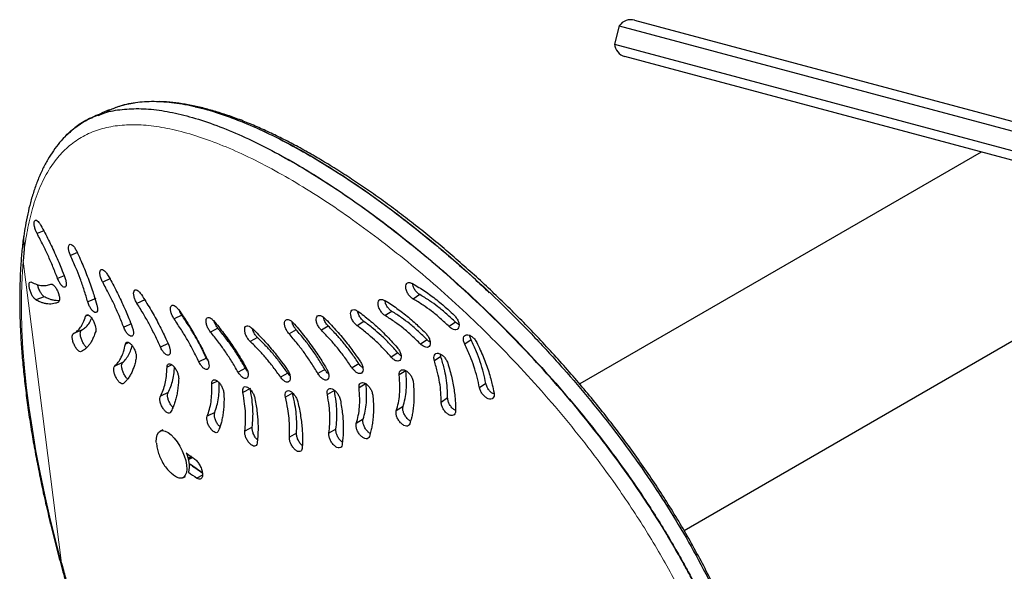
# Model space of a CAD drawing. Extents: x -68 to 453, y -9 to 422.
# Drawn here: x 309 to 322, y 93 to 100 of the extents above; entities that cross this region are included whole.
import ezdxf

# ---------------------------------------------------------------- set-up
doc = ezdxf.new("R2010")
doc.units = 0
doc.header["$LTSCALE"] = 0.125
doc.header["$MEASUREMENT"] = 0
doc.layers.add('CONTOUR', color=7, linetype='CONTINUOUS')

msp = doc.modelspace()

# ---------------------------------------------------------------- linework, layer by layer
at = {"layer": 'CONTOUR', "lineweight": 25}
for p, q in [((317.51, 100.105), (334.555, 95.537)), ((317.307, 100.03), (317.242, 99.788)), ((317.307, 100.03), (334.693, 95.371)), ((317.242, 99.788), (334.629, 95.129)), ((334.425, 95.054), (317.38, 99.622)), ((322.107, 98.355), (316.781, 95.28)), ((318.165, 93.337), (325.352, 97.486)), ((309.673, 97.31), (309.584, 97.275)), ((310.118, 97.021), (310.028, 96.983)), ((309.944, 96.713), (309.856, 96.677)), ((310.559, 96.676), (310.454, 96.629)), ((309.678, 96.436), (309.569, 96.393)), ((310.362, 96.414), (310.256, 96.368)), ((311.012, 96.396), (310.909, 96.348)), ((314.66, 96.464), (314.573, 96.406)), ((310.265, 96.193), (310.228, 96.177)), ((311.503, 96.191), (311.402, 96.142)), ((314.291, 96.241), (314.203, 96.185)), ((310.837, 96.078), (310.733, 96.031)), ((311.983, 96.019), (311.884, 95.968)), ((313.02, 95.999), (312.926, 95.945)), ((313.447, 96.046), (313.355, 95.991)), ((313.92, 96.108), (313.83, 96.052)), ((315.135, 96.098), (315.05, 96.04)), ((310.172, 95.992), (310.065, 95.947)), ((312.507, 95.896), (312.41, 95.844)), ((314.756, 95.866), (314.67, 95.808)), ((315.341, 95.864), (315.257, 95.805)), ((310.802, 95.827), (310.756, 95.806)), ((311.321, 95.817), (311.219, 95.769)), ((311.829, 95.623), (311.729, 95.573)), ((311.849, 95.59), (311.829, 95.623)), ((314.369, 95.692), (314.28, 95.635)), ((314.94, 95.644), (314.854, 95.586)), ((314.94, 95.644), (314.935, 95.674)), ((310.718, 95.562), (310.613, 95.515)), ((311.372, 95.532), (311.309, 95.502)), ((312.347, 95.489), (312.249, 95.437)), ((312.375, 95.45), (312.347, 95.489)), ((313.401, 95.471), (313.308, 95.416)), ((313.853, 95.547), (313.762, 95.491)), ((312.909, 95.423), (312.814, 95.369)), ((312.937, 95.391), (312.909, 95.423)), ((314.476, 95.455), (314.388, 95.398)), ((311.975, 95.318), (311.902, 95.28)), ((312.413, 95.217), (312.315, 95.165)), ((313.947, 95.285), (313.856, 95.229)), ((315.537, 95.286), (315.453, 95.227)), ((311.321, 95.166), (311.219, 95.118)), ((312.974, 95.157), (312.879, 95.104)), ((313.527, 95.194), (313.435, 95.139)), ((315.029, 95.093), (314.943, 95.035)), ((314.438, 94.978), (314.349, 94.921)), ((311.94, 94.902), (311.84, 94.852)), ((312.437, 94.706), (312.339, 94.654)), ((313.909, 94.812), (313.818, 94.756)), ((311.253, 94.671), (311.216, 94.653)), ((313.025, 94.625), (312.93, 94.572)), ((313.547, 94.681), (313.455, 94.626)), ((311.63, 94.315), (311.589, 94.295)), ((311.631, 94.315), (311.592, 94.284)), ((311.592, 94.279), (311.645, 94.305)), ((311.593, 94.281), (311.644, 94.306)), ((311.518, 94.035), (311.551, 94.051)), ((311.776, 94.068), (311.701, 94.031))]:
    msp.add_line(p, q, dxfattribs=at)
at = {"layer": 'CONTOUR', "lineweight": 18}
msp.add_line((309.908, 92.903), (309.4, 96.907), dxfattribs=at)
at = {"layer": 'CONTOUR', "lineweight": 18, "flags": 128}
msp.add_lwpolyline([(309.4, 96.907), (309.385, 96.695), (309.377, 96.473), (309.377, 96.241), (309.383, 96), (309.397, 95.751), (309.417, 95.493), (309.445, 95.228), (309.479, 94.956), (309.521, 94.678), (309.569, 94.393), (309.624, 94.103), (309.686, 93.809), (309.754, 93.51), (309.828, 93.208), (309.908, 92.903)], dxfattribs=at)
at = {"layer": 'CONTOUR', "lineweight": 25, "flags": 128}
for points in [[(311.167, 94.496), (311.165, 94.512), (311.167, 94.562), (311.176, 94.604), (311.193, 94.635), (311.217, 94.654), (311.248, 94.66), (311.283, 94.653), (311.322, 94.634), (311.362, 94.602), (311.403, 94.561), (311.442, 94.51), (311.478, 94.452), (311.51, 94.391), (311.536, 94.327), (311.555, 94.264), (311.566, 94.204), (311.569, 94.15), (311.564, 94.104), (311.55, 94.067), (311.53, 94.042), (311.53, 94.042)], [(311.53, 94.042), (311.502, 94.03), (311.469, 94.03), (311.432, 94.043), (311.392, 94.069), (311.361, 94.096)]]:
    msp.add_lwpolyline(points, dxfattribs=at)
at = {"layer": 'CONTOUR', "lineweight": 25}
for centre, radius, start, end in [((317.461, 99.924), 0.187, 75, 145.5288), ((317.429, 99.803), 0.187, 184.4712, 255), ((322.531, 109.899), 19.018, 234.7692, 235.1692), ((311.184, 94.187), 0.421, 349.4568, 23.9335), ((322.643, 109.686), 18.997, 234.4702, 235.1007), ((322.55, 109.528), 18.818, 234.4328, 235.0728), ((322.564, 109.642), 19.018, 234.7692, 235.1692)]:
    msp.add_arc(centre, radius, start, end, dxfattribs=at)
for points, knots in [([(310.508, 98.895), (310.564, 98.921), (310.677, 98.973), (310.809, 98.996), (310.876, 99.007)], [0, 0, 0, 0, 0.492105, 1, 1, 1, 1]), ([(310.543, 98.911), (310.591, 98.932), (310.707, 98.983), (310.915, 99.022), (311.164, 99.034), (311.435, 99.01), (311.727, 98.952), (312.037, 98.86), (312.365, 98.735), (312.708, 98.578), (313.067, 98.389), (313.437, 98.171), (313.817, 97.925), (314.204, 97.651), (314.597, 97.351), (314.991, 97.026), (315.321, 96.738), (315.516, 96.552), (315.581, 96.49)], [0, 0, 0, 0, 0.046978, 0.112882, 0.178403, 0.243911, 0.309776, 0.375665, 0.441181, 0.506693, 0.572573, 0.638444, 0.703954, 0.769472, 0.83537, 0.901226, 0.966731, 1, 1, 1, 1]), ([(318.699, 92.31), (318.668, 92.376), (318.597, 92.528), (318.477, 92.769), (318.339, 93.031), (318.192, 93.295), (318.038, 93.554), (317.877, 93.809), (317.711, 94.061), (317.538, 94.309), (317.36, 94.555), (317.175, 94.797), (316.986, 95.035), (316.792, 95.268), (316.595, 95.497), (316.394, 95.719), (316.192, 95.935), (315.987, 96.146), (315.78, 96.352), (315.57, 96.552), (315.357, 96.748), (315.143, 96.937), (314.929, 97.12), (314.713, 97.297), (314.498, 97.466), (314.284, 97.628), (314.071, 97.782), (313.861, 97.928), (313.652, 98.065), (313.447, 98.194), (313.246, 98.313), (313.049, 98.424), (312.855, 98.525), (312.665, 98.618), (312.477, 98.702), (312.293, 98.778), (312.111, 98.844), (311.933, 98.9), (311.759, 98.947), (311.589, 98.984), (311.423, 99.009), (311.296, 99.022), (311.226, 99.023), (311.207, 99.024)], [0, 0, 0, 0, 0.019026, 0.043373, 0.069088, 0.094483, 0.119685, 0.144755, 0.169682, 0.194599, 0.219566, 0.244557, 0.269541, 0.29449, 0.319381, 0.344189, 0.368768, 0.393298, 0.417949, 0.442705, 0.467551, 0.492467, 0.517433, 0.542429, 0.56743, 0.592412, 0.617353, 0.642237, 0.667046, 0.69177, 0.716397, 0.740922, 0.765345, 0.789847, 0.814528, 0.839379, 0.864388, 0.889536, 0.914799, 0.940141, 0.965519, 0.990852, 1, 1, 1, 1]), ([(310.541, 98.915), (310.499, 98.896), (310.426, 98.864), (310.353, 98.831), (310.321, 98.817)], [0, 0, 0, 0, 0.562465, 1, 1, 1, 1]), ([(310.397, 98.842), (310.425, 98.854), (310.521, 98.894), (310.71, 98.925), (310.96, 98.937), (311.234, 98.911), (311.528, 98.85), (311.841, 98.757), (312.171, 98.63), (312.518, 98.471), (312.879, 98.281), (313.253, 98.061), (313.636, 97.813), (314.026, 97.538), (314.422, 97.236), (314.819, 96.91), (315.216, 96.562), (315.609, 96.193), (315.995, 95.803), (316.372, 95.396), (316.737, 94.973), (317.086, 94.536), (317.431, 94.069), (317.765, 93.572), (318.019, 93.152), (318.191, 92.843), (318.299, 92.641), (318.404, 92.431), (318.474, 92.283), (318.512, 92.205)], [0, 0, 0, 0, 0.016728, 0.057823, 0.0987, 0.13959, 0.180719, 0.221878, 0.262814, 0.303756, 0.344932, 0.386101, 0.427041, 0.467979, 0.509144, 0.550268, 0.591155, 0.632035, 0.673135, 0.714111, 0.754942, 0.795853, 0.836756, 0.882458, 0.928046, 0.946102, 0.962329, 0.979936, 1, 1, 1, 1]), ([(311.68, 98.956), (311.695, 98.953), (311.807, 98.932), (312.036, 98.859), (312.364, 98.737), (312.711, 98.578), (313.073, 98.388), (313.446, 98.168), (313.829, 97.919), (314.22, 97.642), (314.616, 97.338), (315.014, 97.01), (315.41, 96.66), (315.803, 96.288), (316.189, 95.895), (316.566, 95.485), (316.929, 95.06), (317.277, 94.62), (317.605, 94.169), (317.913, 93.708), (318.196, 93.24), (318.459, 92.761), (318.613, 92.437), (318.69, 92.274)], [0, 0, 0, 0, 0.007623, 0.057442, 0.106975, 0.156506, 0.206321, 0.256129, 0.305659, 0.355194, 0.405019, 0.454784, 0.504277, 0.553782, 0.603581, 0.653285, 0.702722, 0.752173, 0.801918, 0.850935, 0.900107, 0.949707, 1, 1, 1, 1]), ([(309.925, 98.526), (309.926, 98.527), (309.973, 98.589), (310.088, 98.68), (310.22, 98.776), (310.306, 98.807), (310.323, 98.813)], [0, 0, 0, 0, 0.002427, 0.44875, 0.894524, 1, 1, 1, 1]), ([(310.397, 98.842), (310.366, 98.832), (310.265, 98.799), (310.125, 98.716), (310.028, 98.626), (309.983, 98.585)], [0, 0, 0, 0, 0.194279, 0.633576, 1, 1, 1, 1]), ([(309.982, 98.586), (309.978, 98.583), (309.943, 98.551), (309.882, 98.481), (309.8, 98.375), (309.725, 98.257), (309.656, 98.129), (309.595, 97.99), (309.541, 97.841), (309.496, 97.69), (309.458, 97.534), (309.43, 97.386), (309.414, 97.286), (309.407, 97.24)], [0, 0, 0, 0, 0.010066, 0.109769, 0.210473, 0.312335, 0.415384, 0.519187, 0.624481, 0.73062, 0.822881, 0.918444, 1, 1, 1, 1]), ([(318.449, 92.337), (318.416, 92.403), (318.354, 92.529), (318.263, 92.706), (318.173, 92.874), (318.079, 93.041), (317.979, 93.215), (317.827, 93.465), (317.618, 93.791), (317.33, 94.205), (317.012, 94.628), (316.665, 95.055), (316.303, 95.468), (315.93, 95.865), (315.549, 96.244), (315.163, 96.604), (314.774, 96.943), (314.383, 97.26), (313.996, 97.553), (313.614, 97.822), (313.24, 98.061), (312.994, 98.211), (312.876, 98.274), (312.876, 98.274)], [0, 0, 0, 0, 0.026598, 0.050069, 0.070425, 0.093729, 0.117118, 0.140302, 0.195349, 0.250361, 0.31302, 0.375472, 0.43785, 0.500492, 0.563088, 0.625367, 0.687663, 0.750312, 0.81288, 0.875125, 0.937378, 0.999971, 1, 1, 1, 1]), ([(309.584, 97.275), (309.577, 97.29), (309.562, 97.32), (309.548, 97.369), (309.543, 97.412), (309.549, 97.441), (309.563, 97.454), (309.584, 97.448), (309.609, 97.423), (309.626, 97.397), (309.635, 97.383)], [0, 0, 0, 0, 0.12556, 0.250364, 0.375527, 0.500741, 0.625534, 0.751005, 0.865813, 1, 1, 1, 1]), ([(309.635, 97.383), (309.652, 97.35), (309.686, 97.286), (309.736, 97.189), (309.783, 97.092), (309.828, 96.994), (309.87, 96.899), (309.911, 96.797), (309.938, 96.729), (309.953, 96.69)], [0, 0, 0, 0, 0.149577, 0.293554, 0.432342, 0.573985, 0.715812, 0.837274, 1, 1, 1, 1]), ([(309.406, 97.237), (309.404, 97.223), (309.393, 97.147), (309.378, 97.003), (309.363, 96.802), (309.355, 96.593), (309.352, 96.376), (309.356, 96.152), (309.366, 95.922), (309.382, 95.684), (309.404, 95.441), (309.432, 95.192), (309.466, 94.937), (309.505, 94.677), (309.551, 94.413), (309.602, 94.144), (309.658, 93.872), (309.72, 93.596), (309.787, 93.317), (309.859, 93.036), (309.93, 92.776), (309.979, 92.609), (310, 92.537)], [0, 0, 0, 0, 0.012073, 0.065278, 0.118405, 0.171444, 0.2244, 0.277276, 0.33008, 0.382819, 0.4355, 0.488128, 0.54071, 0.593252, 0.645757, 0.698231, 0.750677, 0.803099, 0.8555, 0.907883, 0.960251, 1, 1, 1, 1]), ([(309.407, 97.24), (309.406, 97.235), (309.402, 97.216), (309.404, 97.178), (309.41, 97.131), (309.414, 97.08), (309.411, 97.05), (309.409, 97.03)], [0, 0, 0, 0, 0.058684, 0.247281, 0.43561, 0.62437, 1, 1, 1, 1]), ([(309.856, 96.677), (309.836, 96.729), (309.796, 96.832), (309.732, 96.981), (309.661, 97.128), (309.611, 97.223), (309.584, 97.275)], [0, 0, 0, 0, 0.252018, 0.500058, 0.728837, 1, 1, 1, 1]), ([(310.028, 96.983), (310.021, 96.999), (310.008, 97.031), (310, 97.076), (310.001, 97.113), (310.013, 97.132), (310.033, 97.134), (310.059, 97.117), (310.086, 97.084), (310.102, 97.055), (310.11, 97.039)], [0, 0, 0, 0, 0.125499, 0.250364, 0.375453, 0.500746, 0.625603, 0.751014, 0.86589, 1, 1, 1, 1]), ([(310.11, 97.039), (310.126, 97.004), (310.157, 96.935), (310.201, 96.833), (310.241, 96.732), (310.279, 96.631), (310.313, 96.534), (310.346, 96.432), (310.366, 96.365), (310.377, 96.326)], [0, 0, 0, 0, 0.149574, 0.293548, 0.432338, 0.57398, 0.715808, 0.837271, 1, 1, 1, 1]), ([(309.409, 97.03), (309.406, 96.994), (309.403, 96.953), (309.4, 96.911), (309.4, 96.907)], [0, 0, 0, 0, 0.893632, 1, 1, 1, 1]), ([(310.256, 96.368), (310.241, 96.42), (310.21, 96.522), (310.158, 96.673), (310.097, 96.826), (310.052, 96.928), (310.028, 96.983)], [0, 0, 0, 0, 0.252043, 0.500059, 0.728844, 1, 1, 1, 1]), ([(310.454, 96.629), (310.446, 96.644), (310.43, 96.675), (310.417, 96.723), (310.414, 96.764), (310.423, 96.791), (310.44, 96.802), (310.465, 96.793), (310.493, 96.767), (310.51, 96.74), (310.52, 96.726)], [0, 0, 0, 0, 0.125547, 0.250364, 0.375503, 0.500742, 0.625549, 0.751007, 0.865835, 1, 1, 1, 1]), ([(309.953, 96.69), (309.958, 96.674), (309.969, 96.641), (309.973, 96.6), (309.967, 96.57), (309.951, 96.559), (309.928, 96.565), (309.903, 96.59), (309.877, 96.629), (309.863, 96.66), (309.856, 96.677)], [0, 0, 0, 0, 0.125434, 0.250365, 0.375423, 0.500751, 0.625676, 0.751023, 0.865938, 1, 1, 1, 1]), ([(310.52, 96.726), (310.538, 96.693), (310.574, 96.629), (310.626, 96.531), (310.675, 96.434), (310.721, 96.335), (310.764, 96.24), (310.806, 96.139), (310.832, 96.072), (310.847, 96.033)], [0, 0, 0, 0, 0.149578, 0.293555, 0.432342, 0.573984, 0.715811, 0.837273, 1, 1, 1, 1]), ([(309.569, 96.393), (309.561, 96.399), (309.546, 96.41), (309.52, 96.448), (309.498, 96.494), (309.483, 96.543), (309.476, 96.588), (309.479, 96.619), (309.491, 96.635), (309.504, 96.632), (309.512, 96.63)], [0, 0, 0, 0, 0.125432, 0.250375, 0.375831, 0.500761, 0.625688, 0.751018, 0.865653, 1, 1, 1, 1]), ([(309.512, 96.63), (309.535, 96.619), (309.582, 96.596), (309.647, 96.582), (309.708, 96.584), (309.746, 96.597), (309.766, 96.603)], [0, 0, 0, 0, 0.25219, 0.500059, 0.729021, 1, 1, 1, 1]), ([(309.678, 96.436), (309.671, 96.442), (309.655, 96.453), (309.63, 96.491), (309.608, 96.536), (309.595, 96.575), (309.592, 96.593), (309.592, 96.597)], [0, 0, 0, 0, 0.233182, 0.465561, 0.699201, 0.932234, 1, 1, 1, 1]), ([(309.766, 96.603), (309.772, 96.604), (309.785, 96.606), (309.81, 96.585), (309.836, 96.55), (309.859, 96.504), (309.876, 96.455), (309.883, 96.412), (309.88, 96.379), (309.871, 96.368), (309.867, 96.363)], [0, 0, 0, 0, 0.12527, 0.25038, 0.375816, 0.500777, 0.625881, 0.751041, 0.865728, 1, 1, 1, 1]), ([(310.733, 96.031), (310.713, 96.083), (310.673, 96.185), (310.607, 96.333), (310.534, 96.482), (310.482, 96.577), (310.454, 96.629)], [0, 0, 0, 0, 0.252023, 0.500058, 0.728837, 1, 1, 1, 1]), ([(310.909, 96.348), (310.9, 96.363), (310.883, 96.392), (310.868, 96.44), (310.862, 96.484), (310.868, 96.514), (310.885, 96.53), (310.909, 96.526), (310.938, 96.504), (310.957, 96.479), (310.967, 96.466)], [0, 0, 0, 0, 0.125564, 0.250364, 0.375535, 0.500741, 0.625529, 0.751004, 0.865805, 1, 1, 1, 1]), ([(314.573, 96.406), (314.561, 96.415), (314.536, 96.431), (314.504, 96.473), (314.481, 96.519), (314.472, 96.563), (314.477, 96.6), (314.497, 96.621), (314.527, 96.626), (314.551, 96.616), (314.564, 96.611)], [0, 0, 0, 0, 0.125545, 0.250369, 0.375739, 0.500747, 0.625553, 0.751004, 0.865672, 1, 1, 1, 1]), ([(314.66, 96.464), (314.648, 96.472), (314.623, 96.489), (314.591, 96.53), (314.569, 96.574), (314.565, 96.6), (314.563, 96.611)], [0, 0, 0, 0, 0.262463, 0.523774, 0.786622, 1, 1, 1, 1]), ([(314.564, 96.611), (314.592, 96.595), (314.647, 96.562), (314.728, 96.51), (314.807, 96.454), (314.886, 96.394), (314.961, 96.332), (315.039, 96.263), (315.09, 96.214), (315.119, 96.187)], [0, 0, 0, 0, 0.149525, 0.293494, 0.432314, 0.573978, 0.715808, 0.83727, 1, 1, 1, 1]), ([(309.867, 96.363), (309.854, 96.358), (309.828, 96.348), (309.789, 96.34), (309.748, 96.338), (309.706, 96.343), (309.664, 96.352), (309.618, 96.37), (309.587, 96.385), (309.569, 96.393)], [0, 0, 0, 0, 0.149413, 0.293358, 0.432245, 0.573941, 0.715785, 0.837252, 1, 1, 1, 1]), ([(309.879, 96.384), (309.872, 96.383), (309.851, 96.382), (309.815, 96.386), (309.773, 96.395), (309.727, 96.413), (309.696, 96.427), (309.678, 96.436)], [0, 0, 0, 0, 0.12107, 0.340484, 0.560086, 0.748107, 1, 1, 1, 1]), ([(310.967, 96.466), (310.987, 96.434), (311.026, 96.373), (311.082, 96.28), (311.136, 96.186), (311.188, 96.091), (311.235, 95.998), (311.282, 95.899), (311.313, 95.832), (311.33, 95.794)], [0, 0, 0, 0, 0.149577, 0.293554, 0.432342, 0.573986, 0.715812, 0.837274, 1, 1, 1, 1]), ([(314.203, 96.185), (314.191, 96.193), (314.166, 96.21), (314.135, 96.253), (314.112, 96.299), (314.104, 96.343), (314.109, 96.379), (314.129, 96.4), (314.159, 96.404), (314.182, 96.394), (314.195, 96.388)], [0, 0, 0, 0, 0.125547, 0.250369, 0.375735, 0.500747, 0.62555, 0.751004, 0.865674, 1, 1, 1, 1]), ([(314.195, 96.388), (314.222, 96.371), (314.276, 96.338), (314.355, 96.283), (314.433, 96.226), (314.51, 96.164), (314.584, 96.101), (314.66, 96.03), (314.71, 95.98), (314.739, 95.952)], [0, 0, 0, 0, 0.149526, 0.293496, 0.432315, 0.573979, 0.715808, 0.83727, 1, 1, 1, 1]), ([(314.291, 96.241), (314.279, 96.25), (314.255, 96.267), (314.224, 96.309), (314.202, 96.352), (314.199, 96.376), (314.198, 96.387)], [0, 0, 0, 0, 0.2689289, 0.5366737, 0.8059884, 1, 1, 1, 1]), ([(315.05, 96.04), (315.011, 96.077), (314.934, 96.15), (314.818, 96.245), (314.697, 96.331), (314.617, 96.38), (314.573, 96.406)], [0, 0, 0, 0, 0.252044, 0.500058, 0.72889, 1, 1, 1, 1]), ([(315.135, 96.098), (315.096, 96.135), (315.019, 96.208), (314.903, 96.303), (314.783, 96.389), (314.704, 96.437), (314.66, 96.464)], [0, 0, 0, 0, 0.252141, 0.500177, 0.728972, 1, 1, 1, 1]), ([(310.377, 96.326), (310.381, 96.311), (310.388, 96.28), (310.385, 96.245), (310.373, 96.225), (310.351, 96.225), (310.325, 96.242), (310.298, 96.275), (310.273, 96.319), (310.262, 96.351), (310.256, 96.368)], [0, 0, 0, 0, 0.125337, 0.250368, 0.375424, 0.500761, 0.625787, 0.751036, 0.86598, 1, 1, 1, 1]), ([(311.219, 95.769), (311.196, 95.82), (311.15, 95.921), (311.077, 96.065), (310.996, 96.207), (310.94, 96.299), (310.909, 96.348)], [0, 0, 0, 0, 0.252017, 0.500058, 0.728837, 1, 1, 1, 1]), ([(311.402, 96.142), (311.393, 96.156), (311.375, 96.185), (311.358, 96.233), (311.351, 96.277), (311.357, 96.309), (311.374, 96.326), (311.399, 96.323), (311.429, 96.303), (311.449, 96.279), (311.46, 96.267)], [0, 0, 0, 0, 0.1255676, 0.250364, 0.3755455, 0.5007406, 0.6255247, 0.7510036, 0.8657969, 1, 1, 1, 1]), ([(311.46, 96.267), (311.481, 96.236), (311.522, 96.176), (311.581, 96.085), (311.638, 95.993), (311.692, 95.9), (311.742, 95.809), (311.792, 95.711), (311.824, 95.645), (311.842, 95.608)], [0, 0, 0, 0, 0.149576, 0.293553, 0.432342, 0.573986, 0.715812, 0.837274, 1, 1, 1, 1]), ([(313.83, 96.052), (313.818, 96.062), (313.794, 96.082), (313.765, 96.126), (313.746, 96.173), (313.741, 96.216), (313.748, 96.249), (313.769, 96.266), (313.8, 96.266), (313.824, 96.253), (313.837, 96.246)], [0, 0, 0, 0, 0.125563, 0.250368, 0.375703, 0.500744, 0.625531, 0.751002, 0.86569, 1, 1, 1, 1]), ([(310.065, 95.947), (310.083, 95.958), (310.118, 95.979), (310.162, 96.029), (310.199, 96.094), (310.218, 96.148), (310.228, 96.177)], [0, 0, 0, 0, 0.252228, 0.50006, 0.729031, 1, 1, 1, 1]), ([(310.172, 95.992), (310.19, 96.003), (310.225, 96.024), (310.268, 96.074), (310.295, 96.119), (310.306, 96.148), (310.308, 96.153)], [0, 0, 0, 0, 0.325064, 0.644595, 0.939939, 1, 1, 1, 1]), ([(310.228, 96.177), (310.232, 96.185), (310.239, 96.2), (310.261, 96.198), (310.287, 96.181), (310.314, 96.146), (310.339, 96.102), (310.356, 96.055), (310.364, 96.01), (310.362, 95.988), (310.361, 95.976)], [0, 0, 0, 0, 0.125173, 0.25038, 0.375683, 0.500784, 0.625989, 0.751056, 0.865865, 1, 1, 1, 1]), ([(311.729, 95.573), (311.705, 95.623), (311.656, 95.723), (311.579, 95.865), (311.493, 96.005), (311.434, 96.094), (311.402, 96.142)], [0, 0, 0, 0, 0.252016, 0.500058, 0.728838, 1, 1, 1, 1]), ([(311.503, 96.191), (311.493, 96.205), (311.481, 96.223), (311.475, 96.243), (311.473, 96.247)], [0, 0, 0, 0, 0.801285, 1, 1, 1, 1]), ([(311.829, 95.623), (311.805, 95.674), (311.757, 95.773), (311.679, 95.915), (311.594, 96.055), (311.535, 96.143), (311.503, 96.191)], [0, 0, 0, 0, 0.252174, 0.500269, 0.728996, 1, 1, 1, 1]), ([(311.884, 95.968), (311.874, 95.981), (311.854, 96.007), (311.834, 96.055), (311.823, 96.101), (311.826, 96.138), (311.839, 96.161), (311.863, 96.165), (311.893, 96.151), (311.914, 96.13), (311.925, 96.119)], [0, 0, 0, 0, 0.125579, 0.250365, 0.375599, 0.500741, 0.625512, 0.751001, 0.865755, 1, 1, 1, 1]), ([(312.926, 95.945), (312.915, 95.958), (312.895, 95.984), (312.874, 96.032), (312.864, 96.077), (312.869, 96.112), (312.885, 96.135), (312.911, 96.138), (312.945, 96.124), (312.967, 96.103), (312.979, 96.092)], [0, 0, 0, 0, 0.125577, 0.250365, 0.375583, 0.50074, 0.625514, 0.751002, 0.865767, 1, 1, 1, 1]), ([(313.355, 95.991), (313.344, 96.003), (313.322, 96.027), (313.298, 96.074), (313.285, 96.12), (313.288, 96.158), (313.302, 96.184), (313.328, 96.192), (313.361, 96.181), (313.384, 96.163), (313.396, 96.153)], [0, 0, 0, 0, 0.12558, 0.250365, 0.375617, 0.500741, 0.625511, 0.751001, 0.865743, 1, 1, 1, 1]), ([(313.447, 96.046), (313.436, 96.058), (313.414, 96.082), (313.392, 96.125), (313.386, 96.151), (313.384, 96.162)], [0, 0, 0, 0, 0.3662744, 0.7308345, 1, 1, 1, 1]), ([(313.396, 96.153), (313.422, 96.128), (313.471, 96.078), (313.543, 96), (313.612, 95.921), (313.68, 95.839), (313.743, 95.758), (313.807, 95.669), (313.848, 95.609), (313.872, 95.574)], [0, 0, 0, 0, 0.149564, 0.293539, 0.432336, 0.573986, 0.715812, 0.837273, 1, 1, 1, 1]), ([(313.92, 96.108), (313.908, 96.118), (313.885, 96.138), (313.856, 96.182), (313.838, 96.22), (313.837, 96.24), (313.836, 96.246)], [0, 0, 0, 0, 0.291474, 0.581626, 0.873427, 1, 1, 1, 1]), ([(313.837, 96.246), (313.863, 96.226), (313.916, 96.187), (313.993, 96.125), (314.069, 96.061), (314.143, 95.992), (314.214, 95.923), (314.286, 95.846), (314.334, 95.793), (314.361, 95.762)], [0, 0, 0, 0, 0.149539, 0.293511, 0.432322, 0.573982, 0.71581, 0.837271, 1, 1, 1, 1]), ([(314.67, 95.808), (314.632, 95.846), (314.556, 95.921), (314.442, 96.018), (314.324, 96.106), (314.245, 96.157), (314.203, 96.185)], [0, 0, 0, 0, 0.252043, 0.500058, 0.728888, 1, 1, 1, 1]), ([(314.756, 95.866), (314.718, 95.903), (314.643, 95.978), (314.53, 96.076), (314.412, 96.164), (314.334, 96.214), (314.291, 96.241)], [0, 0, 0, 0, 0.252142, 0.50018, 0.728973, 1, 1, 1, 1]), ([(315.119, 96.187), (315.13, 96.174), (315.153, 96.149), (315.175, 96.102), (315.184, 96.058), (315.177, 96.022), (315.156, 96), (315.125, 95.996), (315.088, 96.009), (315.063, 96.029), (315.05, 96.04)], [0, 0, 0, 0, 0.125574, 0.250364, 0.375568, 0.50074, 0.625517, 0.751003, 0.865779, 1, 1, 1, 1]), ([(310.847, 96.033), (310.852, 96.017), (310.863, 95.985), (310.864, 95.945), (310.856, 95.917), (310.836, 95.909), (310.81, 95.917), (310.782, 95.943), (310.755, 95.983), (310.741, 96.014), (310.733, 96.031)], [0, 0, 0, 0, 0.125407, 0.250366, 0.375419, 0.500754, 0.625706, 0.751026, 0.865953, 1, 1, 1, 1]), ([(311.925, 96.119), (311.948, 96.092), (311.993, 96.038), (312.058, 95.954), (312.12, 95.869), (312.181, 95.782), (312.237, 95.696), (312.294, 95.603), (312.331, 95.54), (312.352, 95.504)], [0, 0, 0, 0, 0.149567, 0.293544, 0.432338, 0.573986, 0.715812, 0.837274, 1, 1, 1, 1]), ([(311.983, 96.019), (311.973, 96.032), (311.954, 96.058), (311.938, 96.092), (311.934, 96.108), (311.934, 96.109)], [0, 0, 0, 0, 0.483442, 0.964623, 1, 1, 1, 1]), ([(312.347, 95.489), (312.319, 95.537), (312.264, 95.633), (312.176, 95.766), (312.083, 95.895), (312.018, 95.975), (311.983, 96.019)], [0, 0, 0, 0, 0.252168, 0.500259, 0.728994, 1, 1, 1, 1]), ([(312.41, 95.844), (312.4, 95.855), (312.378, 95.878), (312.353, 95.925), (312.338, 95.972), (312.336, 96.013), (312.345, 96.042), (312.367, 96.054), (312.396, 96.047), (312.418, 96.031), (312.43, 96.022)], [0, 0, 0, 0, 0.125574, 0.250367, 0.375664, 0.500742, 0.625517, 0.751001, 0.865712, 1, 1, 1, 1]), ([(312.43, 96.022), (312.454, 95.999), (312.502, 95.952), (312.572, 95.88), (312.64, 95.805), (312.707, 95.727), (312.77, 95.65), (312.834, 95.564), (312.876, 95.506), (312.9, 95.472)], [0, 0, 0, 0, 0.149551, 0.293525, 0.432329, 0.573984, 0.715811, 0.837272, 1, 1, 1, 1]), ([(312.507, 95.896), (312.496, 95.908), (312.475, 95.93), (312.452, 95.974), (312.444, 96), (312.441, 96.011)], [0, 0, 0, 0, 0.365192, 0.728691, 1, 1, 1, 1]), ([(313.02, 95.999), (313.01, 96.012), (312.99, 96.037), (312.971, 96.076), (312.968, 96.097), (312.967, 96.102)], [0, 0, 0, 0, 0.41811, 0.834271, 1, 1, 1, 1]), ([(312.979, 96.092), (313.003, 96.065), (313.05, 96.011), (313.118, 95.927), (313.184, 95.843), (313.247, 95.756), (313.306, 95.671), (313.365, 95.579), (313.403, 95.516), (313.425, 95.48)], [0, 0, 0, 0, 0.14957, 0.293547, 0.432339, 0.573986, 0.715812, 0.837274, 1, 1, 1, 1]), ([(313.401, 95.471), (313.372, 95.519), (313.315, 95.614), (313.224, 95.746), (313.126, 95.875), (313.057, 95.955), (313.02, 95.999)], [0, 0, 0, 0, 0.25217, 0.500264, 0.728995, 1, 1, 1, 1]), ([(313.853, 95.547), (313.822, 95.593), (313.76, 95.684), (313.662, 95.81), (313.558, 95.931), (313.486, 96.005), (313.447, 96.046)], [0, 0, 0, 0, 0.252166, 0.500254, 0.728992, 1, 1, 1, 1]), ([(314.28, 95.635), (314.244, 95.675), (314.172, 95.756), (314.063, 95.863), (313.948, 95.962), (313.872, 96.021), (313.83, 96.052)], [0, 0, 0, 0, 0.252032, 0.500058, 0.728875, 1, 1, 1, 1]), ([(314.369, 95.692), (314.333, 95.732), (314.261, 95.813), (314.152, 95.92), (314.038, 96.019), (313.962, 96.077), (313.92, 96.108)], [0, 0, 0, 0, 0.25215, 0.500206, 0.72898, 1, 1, 1, 1]), ([(315.18, 96.068), (315.178, 96.068), (315.163, 96.073), (315.148, 96.087), (315.135, 96.098)], [0, 0, 0, 0, 0.115157, 1, 1, 1, 1]), ([(310.168, 95.708), (310.162, 95.707), (310.149, 95.704), (310.123, 95.725), (310.096, 95.759), (310.073, 95.805), (310.055, 95.854), (310.048, 95.898), (310.051, 95.931), (310.06, 95.942), (310.065, 95.947)], [0, 0, 0, 0, 0.1252684, 0.2503802, 0.3758153, 0.5007774, 0.6258826, 0.7510408, 0.8657295, 1, 1, 1, 1]), ([(310.243, 95.762), (310.239, 95.765), (310.226, 95.774), (310.203, 95.805), (310.18, 95.85), (310.163, 95.899), (310.156, 95.942), (310.159, 95.976), (310.168, 95.986), (310.172, 95.992)], [0, 0, 0, 0, 0.080778, 0.234247, 0.38735, 0.540857, 0.694566, 0.835362, 1, 1, 1, 1]), ([(310.361, 95.976), (310.354, 95.957), (310.341, 95.919), (310.319, 95.869), (310.295, 95.825), (310.268, 95.787), (310.239, 95.756), (310.205, 95.73), (310.182, 95.716), (310.168, 95.708)], [0, 0, 0, 0, 0.149411, 0.293351, 0.43224, 0.573932, 0.71578, 0.837249, 1, 1, 1, 1]), ([(312.249, 95.437), (312.221, 95.485), (312.166, 95.581), (312.078, 95.714), (311.984, 95.844), (311.919, 95.924), (311.884, 95.968)], [0, 0, 0, 0, 0.2520151, 0.5000578, 0.7288451, 1, 1, 1, 1]), ([(312.909, 95.423), (312.877, 95.467), (312.814, 95.556), (312.717, 95.676), (312.614, 95.79), (312.545, 95.859), (312.507, 95.896)], [0, 0, 0, 0, 0.252158, 0.500231, 0.728987, 1, 1, 1, 1]), ([(313.308, 95.416), (313.279, 95.464), (313.221, 95.559), (313.13, 95.692), (313.032, 95.821), (312.963, 95.901), (312.926, 95.945)], [0, 0, 0, 0, 0.252015, 0.500058, 0.728842, 1, 1, 1, 1]), ([(313.762, 95.491), (313.731, 95.537), (313.668, 95.629), (313.571, 95.755), (313.466, 95.876), (313.394, 95.95), (313.355, 95.991)], [0, 0, 0, 0, 0.252016, 0.500058, 0.728849, 1, 1, 1, 1]), ([(314.739, 95.952), (314.75, 95.939), (314.772, 95.913), (314.793, 95.867), (314.802, 95.822), (314.794, 95.787), (314.774, 95.766), (314.744, 95.762), (314.707, 95.777), (314.683, 95.797), (314.67, 95.808)], [0, 0, 0, 0, 0.125573, 0.250364, 0.375564, 0.50074, 0.625518, 0.751003, 0.865782, 1, 1, 1, 1]), ([(314.797, 95.835), (314.797, 95.836), (314.783, 95.841), (314.77, 95.853), (314.756, 95.866)], [0, 0, 0, 0, 0.043649, 1, 1, 1, 1]), ([(315.257, 95.805), (315.251, 95.82), (315.238, 95.851), (315.239, 95.892), (315.252, 95.922), (315.279, 95.934), (315.314, 95.931), (315.352, 95.91), (315.389, 95.875), (315.406, 95.846), (315.416, 95.83)], [0, 0, 0, 0, 0.125404, 0.250366, 0.375419, 0.500754, 0.62571, 0.751027, 0.865955, 1, 1, 1, 1]), ([(315.341, 95.864), (315.334, 95.88), (315.325, 95.901), (315.325, 95.918), (315.325, 95.922)], [0, 0, 0, 0, 0.748956, 1, 1, 1, 1]), ([(315.537, 95.286), (315.527, 95.333), (315.507, 95.427), (315.465, 95.568), (315.41, 95.714), (315.365, 95.811), (315.341, 95.864)], [0, 0, 0, 0, 0.252159, 0.500168, 0.728964, 1, 1, 1, 1]), ([(310.613, 95.515), (310.629, 95.532), (310.662, 95.564), (310.702, 95.628), (310.733, 95.709), (310.748, 95.772), (310.756, 95.806)], [0, 0, 0, 0, 0.252227, 0.50006, 0.729024, 1, 1, 1, 1]), ([(310.718, 95.562), (310.734, 95.578), (310.767, 95.611), (310.806, 95.676), (310.831, 95.737), (310.841, 95.777), (310.844, 95.789)], [0, 0, 0, 0, 0.305199, 0.605204, 0.882483, 1, 1, 1, 1]), ([(310.756, 95.806), (310.759, 95.815), (310.765, 95.833), (310.786, 95.837), (310.813, 95.825), (310.842, 95.794), (310.869, 95.753), (310.889, 95.706), (310.9, 95.659), (310.899, 95.635), (310.899, 95.622)], [0, 0, 0, 0, 0.125168, 0.250379, 0.375642, 0.500784, 0.625992, 0.751057, 0.865896, 1, 1, 1, 1]), ([(311.33, 95.794), (311.336, 95.778), (311.348, 95.747), (311.352, 95.704), (311.346, 95.673), (311.327, 95.659), (311.301, 95.663), (311.272, 95.685), (311.243, 95.722), (311.227, 95.752), (311.219, 95.769)], [0, 0, 0, 0, 0.125443, 0.250365, 0.375426, 0.500751, 0.625666, 0.751021, 0.865933, 1, 1, 1, 1]), ([(312.814, 95.369), (312.782, 95.414), (312.718, 95.503), (312.621, 95.623), (312.518, 95.737), (312.448, 95.807), (312.41, 95.844)], [0, 0, 0, 0, 0.2520228, 0.5000577, 0.7288613, 1, 1, 1, 1]), ([(314.361, 95.762), (314.372, 95.748), (314.393, 95.721), (314.411, 95.674), (314.416, 95.631), (314.406, 95.599), (314.384, 95.581), (314.353, 95.582), (314.316, 95.6), (314.293, 95.623), (314.28, 95.635)], [0, 0, 0, 0, 0.125562, 0.250364, 0.375531, 0.500741, 0.625531, 0.751005, 0.865809, 1, 1, 1, 1]), ([(315.453, 95.227), (315.443, 95.274), (315.424, 95.368), (315.381, 95.509), (315.326, 95.655), (315.281, 95.752), (315.257, 95.805)], [0, 0, 0, 0, 0.252087, 0.500059, 0.728875, 1, 1, 1, 1]), ([(315.416, 95.83), (315.432, 95.797), (315.463, 95.73), (315.505, 95.633), (315.542, 95.537), (315.575, 95.442), (315.602, 95.351), (315.625, 95.257), (315.638, 95.195), (315.645, 95.159)], [0, 0, 0, 0, 0.14955, 0.293519, 0.432322, 0.573969, 0.715802, 0.837266, 1, 1, 1, 1]), ([(310.899, 95.622), (310.894, 95.6), (310.884, 95.556), (310.866, 95.497), (310.845, 95.443), (310.821, 95.395), (310.795, 95.354), (310.765, 95.317), (310.742, 95.296), (310.73, 95.284)], [0, 0, 0, 0, 0.149418, 0.29336, 0.432244, 0.573933, 0.71578, 0.837249, 1, 1, 1, 1]), ([(311.842, 95.608), (311.849, 95.592), (311.862, 95.56), (311.867, 95.517), (311.861, 95.485), (311.842, 95.47), (311.815, 95.471), (311.785, 95.492), (311.754, 95.527), (311.738, 95.557), (311.729, 95.573)], [0, 0, 0, 0, 0.125453, 0.250365, 0.375429, 0.50075, 0.625654, 0.75102, 0.865926, 1, 1, 1, 1]), ([(314.411, 95.656), (314.409, 95.657), (314.395, 95.664), (314.381, 95.678), (314.369, 95.692)], [0, 0, 0, 0, 0.10687, 1, 1, 1, 1]), ([(314.854, 95.586), (314.851, 95.601), (314.844, 95.631), (314.853, 95.665), (314.873, 95.686), (314.905, 95.688), (314.943, 95.674), (314.979, 95.644), (315.011, 95.603), (315.024, 95.573), (315.031, 95.557)], [0, 0, 0, 0, 0.125311, 0.250369, 0.375432, 0.500764, 0.625816, 0.751039, 0.865986, 1, 1, 1, 1]), ([(315.029, 95.093), (315.029, 95.136), (315.028, 95.222), (315.012, 95.354), (314.983, 95.495), (314.955, 95.592), (314.94, 95.644)], [0, 0, 0, 0, 0.252138, 0.500077, 0.728938, 1, 1, 1, 1]), ([(310.73, 95.284), (310.724, 95.281), (310.711, 95.275), (310.684, 95.291), (310.656, 95.321), (310.63, 95.364), (310.61, 95.412), (310.6, 95.457), (310.6, 95.495), (310.608, 95.508), (310.613, 95.515)], [0, 0, 0, 0, 0.125236, 0.250381, 0.375792, 0.50078, 0.62592, 0.751046, 0.86576, 1, 1, 1, 1]), ([(310.785, 95.343), (310.777, 95.351), (310.76, 95.368), (310.735, 95.411), (310.715, 95.459), (310.705, 95.504), (310.705, 95.541), (310.714, 95.555), (310.718, 95.562)], [0, 0, 0, 0, 0.150622, 0.320415, 0.490674, 0.661108, 0.81735, 1, 1, 1, 1]), ([(311.219, 95.118), (311.231, 95.143), (311.257, 95.193), (311.284, 95.281), (311.301, 95.384), (311.306, 95.46), (311.309, 95.502)], [0, 0, 0, 0, 0.252214, 0.50006, 0.729002, 1, 1, 1, 1]), ([(311.309, 95.502), (311.31, 95.513), (311.313, 95.536), (311.332, 95.549), (311.357, 95.546), (311.388, 95.523), (311.417, 95.487), (311.442, 95.442), (311.458, 95.394), (311.46, 95.367), (311.462, 95.352)], [0, 0, 0, 0, 0.125179, 0.250377, 0.375569, 0.500781, 0.625975, 0.751056, 0.865944, 1, 1, 1, 1]), ([(311.321, 95.166), (311.334, 95.191), (311.359, 95.241), (311.386, 95.33), (311.401, 95.416), (311.405, 95.474), (311.406, 95.497)], [0, 0, 0, 0, 0.286014, 0.567175, 0.826978, 1, 1, 1, 1]), ([(312.352, 95.504), (312.36, 95.488), (312.376, 95.458), (312.385, 95.412), (312.382, 95.375), (312.366, 95.354), (312.341, 95.349), (312.311, 95.363), (312.278, 95.394), (312.259, 95.422), (312.249, 95.437)], [0, 0, 0, 0, 0.1254998, 0.2503638, 0.3754538, 0.5007455, 0.6256017, 0.7510136, 0.865889, 1, 1, 1, 1]), ([(312.9, 95.472), (312.909, 95.457), (312.928, 95.428), (312.942, 95.381), (312.944, 95.34), (312.932, 95.312), (312.91, 95.3), (312.879, 95.306), (312.846, 95.33), (312.825, 95.356), (312.814, 95.369)], [0, 0, 0, 0, 0.1255431, 0.2503635, 0.3754978, 0.500742, 0.6255526, 0.7510074, 0.8658401, 1, 1, 1, 1]), ([(313.425, 95.48), (313.433, 95.465), (313.448, 95.434), (313.456, 95.389), (313.452, 95.353), (313.433, 95.333), (313.405, 95.328), (313.372, 95.343), (313.338, 95.374), (313.318, 95.401), (313.308, 95.416)], [0, 0, 0, 0, 0.125487, 0.250364, 0.375445, 0.500747, 0.625616, 0.751015, 0.8659, 1, 1, 1, 1]), ([(313.45, 95.413), (313.444, 95.418), (313.426, 95.433), (313.411, 95.456), (313.401, 95.471)], [0, 0, 0, 0, 0.319007, 1, 1, 1, 1]), ([(313.872, 95.574), (313.881, 95.559), (313.898, 95.53), (313.909, 95.484), (313.907, 95.445), (313.89, 95.421), (313.864, 95.413), (313.83, 95.423), (313.794, 95.451), (313.773, 95.477), (313.762, 95.491)], [0, 0, 0, 0, 0.125513, 0.250364, 0.375464, 0.500744, 0.625587, 0.751012, 0.865876, 1, 1, 1, 1]), ([(313.905, 95.494), (313.899, 95.498), (313.88, 95.511), (313.864, 95.532), (313.853, 95.547)], [0, 0, 0, 0, 0.314106, 1, 1, 1, 1]), ([(314.943, 95.035), (314.943, 95.078), (314.942, 95.164), (314.926, 95.296), (314.897, 95.437), (314.869, 95.534), (314.854, 95.586)], [0, 0, 0, 0, 0.252135, 0.50006, 0.728915, 1, 1, 1, 1]), ([(315.031, 95.557), (315.041, 95.523), (315.061, 95.457), (315.085, 95.361), (315.105, 95.268), (315.119, 95.178), (315.129, 95.092), (315.134, 95.005), (315.134, 94.949), (315.135, 94.917)], [0, 0, 0, 0, 0.149516, 0.293477, 0.432301, 0.573957, 0.715794, 0.837261, 1, 1, 1, 1]), ([(311.462, 95.352), (311.46, 95.325), (311.457, 95.272), (311.449, 95.199), (311.438, 95.13), (311.422, 95.067), (311.405, 95.01), (311.382, 94.956), (311.365, 94.924), (311.355, 94.905)], [0, 0, 0, 0, 0.149439, 0.293385, 0.432255, 0.573936, 0.715782, 0.837251, 1, 1, 1, 1]), ([(314.349, 94.921), (314.359, 94.956), (314.379, 95.025), (314.395, 95.138), (314.398, 95.262), (314.392, 95.351), (314.388, 95.398)], [0, 0, 0, 0, 0.252188, 0.50006, 0.728969, 1, 1, 1, 1]), ([(314.388, 95.398), (314.388, 95.412), (314.387, 95.439), (314.406, 95.462), (314.433, 95.471), (314.469, 95.46), (314.506, 95.435), (314.539, 95.397), (314.563, 95.351), (314.57, 95.322), (314.574, 95.306)], [0, 0, 0, 0, 0.125218, 0.250374, 0.375499, 0.500775, 0.625926, 0.751051, 0.865978, 1, 1, 1, 1]), ([(314.438, 94.978), (314.448, 95.013), (314.468, 95.082), (314.483, 95.195), (314.486, 95.319), (314.48, 95.408), (314.476, 95.455)], [0, 0, 0, 0, 0.252108, 0.499965, 0.728906, 1, 1, 1, 1]), ([(311.84, 94.852), (311.851, 94.881), (311.872, 94.94), (311.893, 95.039), (311.903, 95.153), (311.902, 95.236), (311.902, 95.28)], [0, 0, 0, 0, 0.252203, 0.50006, 0.728987, 1, 1, 1, 1]), ([(311.902, 95.28), (311.903, 95.293), (311.904, 95.317), (311.922, 95.335), (311.947, 95.337), (311.978, 95.318), (312.01, 95.286), (312.036, 95.244), (312.056, 95.196), (312.06, 95.167), (312.062, 95.152)], [0, 0, 0, 0, 0.125194, 0.250376, 0.375534, 0.500779, 0.625955, 0.751054, 0.865963, 1, 1, 1, 1]), ([(311.94, 94.902), (311.951, 94.932), (311.972, 94.99), (311.992, 95.09), (312.001, 95.191), (312.001, 95.261), (312.001, 95.292)], [0, 0, 0, 0, 0.273892, 0.543148, 0.791908, 1, 1, 1, 1]), ([(312.315, 95.165), (312.313, 95.18), (312.31, 95.208), (312.322, 95.235), (312.343, 95.247), (312.373, 95.24), (312.405, 95.216), (312.436, 95.179), (312.461, 95.133), (312.469, 95.102), (312.474, 95.086)], [0, 0, 0, 0, 0.125255, 0.250372, 0.375463, 0.500771, 0.625882, 0.751046, 0.865988, 1, 1, 1, 1]), ([(313.435, 95.139), (313.433, 95.153), (313.43, 95.182), (313.443, 95.209), (313.466, 95.223), (313.498, 95.216), (313.534, 95.194), (313.566, 95.158), (313.592, 95.113), (313.602, 95.082), (313.607, 95.066)], [0, 0, 0, 0, 0.125254, 0.250372, 0.375464, 0.500771, 0.625883, 0.751046, 0.865988, 1, 1, 1, 1]), ([(313.818, 94.756), (313.828, 94.79), (313.847, 94.858), (313.862, 94.97), (313.865, 95.094), (313.859, 95.182), (313.856, 95.229)], [0, 0, 0, 0, 0.252189, 0.50006, 0.72897, 1, 1, 1, 1]), ([(313.856, 95.229), (313.856, 95.243), (313.855, 95.269), (313.873, 95.292), (313.9, 95.301), (313.935, 95.289), (313.971, 95.262), (314.002, 95.224), (314.026, 95.178), (314.033, 95.148), (314.036, 95.132)], [0, 0, 0, 0, 0.125216, 0.250374, 0.375501, 0.500776, 0.625928, 0.751051, 0.865977, 1, 1, 1, 1]), ([(313.909, 94.812), (313.919, 94.846), (313.938, 94.914), (313.953, 95.026), (313.956, 95.15), (313.95, 95.238), (313.947, 95.285)], [0, 0, 0, 0, 0.252108, 0.499963, 0.728905, 1, 1, 1, 1]), ([(314.574, 95.306), (314.576, 95.275), (314.581, 95.214), (314.584, 95.127), (314.582, 95.045), (314.575, 94.966), (314.565, 94.894), (314.549, 94.822), (314.535, 94.777), (314.527, 94.751)], [0, 0, 0, 0, 0.149469, 0.29342, 0.432272, 0.573943, 0.715786, 0.837255, 1, 1, 1, 1]), ([(315.645, 95.159), (315.646, 95.145), (315.649, 95.117), (315.632, 95.089), (315.605, 95.075), (315.569, 95.081), (315.53, 95.102), (315.495, 95.137), (315.467, 95.181), (315.458, 95.211), (315.453, 95.227)], [0, 0, 0, 0, 0.125244, 0.250372, 0.375472, 0.500772, 0.625895, 0.751048, 0.865986, 1, 1, 1, 1]), ([(315.645, 95.146), (315.634, 95.151), (315.611, 95.162), (315.578, 95.196), (315.55, 95.24), (315.541, 95.27), (315.537, 95.286)], [0, 0, 0, 0, 0.216091, 0.477955, 0.718827, 1, 1, 1, 1]), ([(311.355, 94.905), (311.35, 94.899), (311.339, 94.887), (311.312, 94.894), (311.283, 94.916), (311.254, 94.954), (311.229, 95), (311.214, 95.047), (311.21, 95.089), (311.216, 95.107), (311.219, 95.118)], [0, 0, 0, 0, 0.125192, 0.250381, 0.375735, 0.500784, 0.62597, 0.751052, 0.865819, 1, 1, 1, 1]), ([(311.386, 94.967), (311.386, 94.967), (311.376, 94.975), (311.356, 95.004), (311.332, 95.048), (311.317, 95.095), (311.313, 95.137), (311.318, 95.156), (311.321, 95.166)], [0, 0, 0, 0, 0.003313, 0.202541, 0.402276, 0.602144, 0.785618, 1, 1, 1, 1]), ([(312.062, 95.152), (312.063, 95.123), (312.064, 95.066), (312.061, 94.986), (312.054, 94.91), (312.044, 94.84), (312.03, 94.776), (312.011, 94.714), (311.997, 94.675), (311.988, 94.653)], [0, 0, 0, 0, 0.149453, 0.293401, 0.432263, 0.573939, 0.715784, 0.837253, 1, 1, 1, 1]), ([(312.339, 94.654), (312.343, 94.692), (312.351, 94.767), (312.35, 94.889), (312.338, 95.022), (312.323, 95.115), (312.315, 95.165)], [0, 0, 0, 0, 0.252166, 0.50006, 0.728946, 1, 1, 1, 1]), ([(312.437, 94.706), (312.441, 94.744), (312.449, 94.819), (312.448, 94.941), (312.437, 95.068), (312.422, 95.155), (312.415, 95.2)], [0, 0, 0, 0, 0.260212, 0.516058, 0.75231, 1, 1, 1, 1]), ([(312.474, 95.086), (312.48, 95.053), (312.491, 94.989), (312.503, 94.898), (312.511, 94.81), (312.515, 94.726), (312.515, 94.648), (312.51, 94.57), (312.505, 94.52), (312.502, 94.492)], [0, 0, 0, 0, 0.14949, 0.293445, 0.432285, 0.573949, 0.71579, 0.837257, 1, 1, 1, 1]), ([(312.879, 95.104), (312.877, 95.118), (312.872, 95.147), (312.882, 95.177), (312.903, 95.193), (312.933, 95.189), (312.966, 95.169), (312.999, 95.134), (313.026, 95.09), (313.036, 95.059), (313.042, 95.042)], [0, 0, 0, 0, 0.125278, 0.250371, 0.375448, 0.500768, 0.625854, 0.751043, 0.865989, 1, 1, 1, 1]), ([(312.93, 94.572), (312.932, 94.612), (312.936, 94.693), (312.929, 94.819), (312.91, 94.957), (312.89, 95.052), (312.879, 95.104)], [0, 0, 0, 0, 0.2521531, 0.50006, 0.7289324, 1, 1, 1, 1]), ([(313.025, 94.625), (313.027, 94.666), (313.031, 94.746), (313.024, 94.873), (313.005, 95.01), (312.985, 95.105), (312.974, 95.157)], [0, 0, 0, 0, 0.252129, 0.500041, 0.728927, 1, 1, 1, 1]), ([(313.455, 94.626), (313.459, 94.665), (313.469, 94.741), (313.47, 94.863), (313.459, 94.996), (313.443, 95.089), (313.435, 95.139)], [0, 0, 0, 0, 0.252167, 0.50006, 0.728946, 1, 1, 1, 1]), ([(313.547, 94.681), (313.552, 94.719), (313.562, 94.796), (313.562, 94.918), (313.551, 95.05), (313.536, 95.143), (313.527, 95.194)], [0, 0, 0, 0, 0.252121, 0.500012, 0.728919, 1, 1, 1, 1]), ([(314.036, 95.132), (314.039, 95.101), (314.044, 95.041), (314.046, 94.955), (314.044, 94.873), (314.038, 94.795), (314.027, 94.723), (314.011, 94.652), (313.998, 94.607), (313.991, 94.582)], [0, 0, 0, 0, 0.1494683, 0.2934188, 0.4322717, 0.573943, 0.7157861, 0.8372544, 1, 1, 1, 1]), ([(315.134, 94.93), (315.13, 94.931), (315.114, 94.938), (315.085, 94.963), (315.055, 95.003), (315.035, 95.05), (315.031, 95.078), (315.029, 95.093)], [0, 0, 0, 0, 0.07478, 0.306317, 0.538019, 0.751169, 1, 1, 1, 1]), ([(313.042, 95.042), (313.049, 95.009), (313.064, 94.944), (313.08, 94.85), (313.093, 94.759), (313.101, 94.672), (313.106, 94.59), (313.105, 94.508), (313.102, 94.455), (313.1, 94.425)], [0, 0, 0, 0, 0.149502, 0.293459, 0.432292, 0.573952, 0.715792, 0.837259, 1, 1, 1, 1]), ([(313.607, 95.066), (313.612, 95.034), (313.624, 94.97), (313.636, 94.878), (313.643, 94.791), (313.646, 94.706), (313.646, 94.628), (313.639, 94.549), (313.633, 94.499), (313.629, 94.47)], [0, 0, 0, 0, 0.14949, 0.293444, 0.432285, 0.573949, 0.71579, 0.837257, 1, 1, 1, 1]), ([(314.538, 94.787), (314.537, 94.787), (314.525, 94.79), (314.5, 94.813), (314.467, 94.851), (314.444, 94.896), (314.433, 94.941), (314.436, 94.965), (314.438, 94.978)], [0, 0, 0, 0, 0.007474, 0.205928, 0.404745, 0.603662, 0.786482, 1, 1, 1, 1]), ([(315.135, 94.917), (315.133, 94.904), (315.13, 94.88), (315.106, 94.861), (315.075, 94.858), (315.037, 94.874), (315, 94.905), (314.969, 94.945), (314.949, 94.992), (314.945, 95.02), (314.943, 95.035)], [0, 0, 0, 0, 0.125187, 0.250376, 0.375549, 0.50078, 0.625964, 0.751055, 0.865955, 1, 1, 1, 1]), ([(311.988, 94.653), (311.984, 94.646), (311.974, 94.631), (311.947, 94.633), (311.917, 94.65), (311.886, 94.685), (311.858, 94.728), (311.841, 94.775), (311.834, 94.819), (311.838, 94.84), (311.84, 94.852)], [0, 0, 0, 0, 0.125177, 0.25038, 0.3757, 0.500784, 0.625984, 0.751055, 0.86585, 1, 1, 1, 1]), ([(312.009, 94.711), (312.001, 94.719), (311.983, 94.738), (311.958, 94.779), (311.94, 94.825), (311.933, 94.87), (311.938, 94.891), (311.94, 94.902)], [0, 0, 0, 0, 0.161985, 0.371844, 0.581819, 0.774691, 1, 1, 1, 1]), ([(314.527, 94.751), (314.523, 94.742), (314.513, 94.723), (314.483, 94.718), (314.448, 94.727), (314.412, 94.755), (314.379, 94.794), (314.355, 94.839), (314.345, 94.884), (314.348, 94.908), (314.349, 94.921)], [0, 0, 0, 0, 0.125169, 0.25038, 0.375661, 0.500784, 0.625992, 0.751056, 0.865882, 1, 1, 1, 1]), ([(312.506, 94.538), (312.506, 94.538), (312.495, 94.546), (312.474, 94.575), (312.451, 94.619), (312.437, 94.666), (312.437, 94.692), (312.437, 94.706)], [0, 0, 0, 0, 0.004735, 0.253869, 0.503135, 0.732355, 1, 1, 1, 1]), ([(313.991, 94.582), (313.986, 94.573), (313.977, 94.555), (313.948, 94.55), (313.914, 94.561), (313.878, 94.589), (313.846, 94.629), (313.824, 94.674), (313.813, 94.72), (313.816, 94.743), (313.818, 94.756)], [0, 0, 0, 0, 0.125169, 0.25038, 0.375663, 0.500784, 0.625992, 0.751056, 0.865881, 1, 1, 1, 1]), ([(314.002, 94.621), (313.991, 94.629), (313.968, 94.645), (313.937, 94.685), (313.915, 94.73), (313.904, 94.775), (313.907, 94.799), (313.909, 94.812)], [0, 0, 0, 0, 0.188243, 0.39149, 0.594839, 0.781728, 1, 1, 1, 1]), ([(312.502, 94.492), (312.499, 94.481), (312.493, 94.461), (312.47, 94.452), (312.441, 94.458), (312.408, 94.484), (312.377, 94.522), (312.353, 94.567), (312.339, 94.614), (312.339, 94.64), (312.339, 94.654)], [0, 0, 0, 0, 0.125169, 0.250378, 0.37561, 0.500783, 0.625988, 0.751057, 0.865919, 1, 1, 1, 1]), ([(313.1, 94.425), (313.098, 94.414), (313.094, 94.392), (313.071, 94.379), (313.041, 94.382), (313.007, 94.404), (312.975, 94.44), (312.949, 94.484), (312.932, 94.531), (312.931, 94.558), (312.93, 94.572)], [0, 0, 0, 0, 0.125175, 0.250378, 0.375583, 0.500782, 0.62598, 0.751056, 0.865936, 1, 1, 1, 1]), ([(313.102, 94.461), (313.091, 94.471), (313.069, 94.493), (313.044, 94.537), (313.027, 94.584), (313.026, 94.611), (313.025, 94.625)], [0, 0, 0, 0, 0.247552, 0.498902, 0.730087, 1, 1, 1, 1]), ([(313.629, 94.47), (313.626, 94.46), (313.62, 94.439), (313.594, 94.429), (313.562, 94.434), (313.527, 94.459), (313.494, 94.496), (313.469, 94.54), (313.454, 94.587), (313.455, 94.612), (313.455, 94.626)], [0, 0, 0, 0, 0.125169, 0.250378, 0.375611, 0.500783, 0.625988, 0.751057, 0.865918, 1, 1, 1, 1]), ([(313.633, 94.507), (313.629, 94.509), (313.613, 94.519), (313.587, 94.551), (313.562, 94.595), (313.547, 94.641), (313.547, 94.667), (313.547, 94.681)], [0, 0, 0, 0, 0.088546, 0.316701, 0.544977, 0.754893, 1, 1, 1, 1]), ([(311.167, 94.495), (311.17, 94.473), (311.175, 94.427), (311.194, 94.357), (311.223, 94.283), (311.263, 94.212), (311.308, 94.149), (311.343, 94.114), (311.359, 94.099)], [0, 0, 0, 0, 0.14753, 0.31056, 0.481104, 0.671126, 0.853035, 1, 1, 1, 1]), ([(311.668, 94.288), (311.681, 94.277), (311.706, 94.256), (311.74, 94.206), (311.766, 94.15), (311.779, 94.095), (311.779, 94.048), (311.765, 94.025), (311.75, 94.016), (311.73, 94.015), (311.713, 94.024), (311.701, 94.031)], [0, 0, 0, 0, 0.132128, 0.248989, 0.374174, 0.499144, 0.624112, 0.749268, 0.814348, 0.87604, 1, 1, 1, 1]), ([(309.908, 92.903), (309.91, 92.896), (309.929, 92.824), (309.949, 92.751), (309.967, 92.685)], [0, 0, 0, 0, 0.088266, 1, 1, 1, 1])]:
    msp.add_open_spline(points, degree=3, knots=knots, dxfattribs=at)
at = {"layer": 'CONTOUR', "lineweight": 18}
msp.add_open_spline([(318.344, 92.072), (318.291, 92.179), (318.187, 92.392), (318.025, 92.709), (317.85, 93.022), (317.665, 93.331), (317.468, 93.638), (317.226, 93.992), (316.935, 94.389), (316.59, 94.822), (316.23, 95.241), (315.857, 95.644), (315.475, 96.029), (315.088, 96.395), (314.697, 96.738), (314.304, 97.059), (313.914, 97.356), (313.53, 97.627), (313.153, 97.87), (312.785, 98.086), (312.429, 98.273), (312.088, 98.428), (311.763, 98.551), (311.454, 98.642), (311.164, 98.7), (310.895, 98.723), (310.647, 98.711), (310.42, 98.664), (310.215, 98.582), (310.032, 98.463), (309.873, 98.31), (309.73, 98.113), (309.607, 97.871), (309.512, 97.588), (309.463, 97.365), (309.44, 97.232), (309.434, 97.195), (309.428, 97.155), (309.42, 97.102), (309.414, 97.058), (309.409, 97.03)], degree=3, knots=[0, 0, 0, 0, 0.021123, 0.042103, 0.062565, 0.083379, 0.104232, 0.125078, 0.156323, 0.187578, 0.218771, 0.250077, 0.281427, 0.312614, 0.34377, 0.375089, 0.406406, 0.437554, 0.468707, 0.500039, 0.531364, 0.562523, 0.593692, 0.625044, 0.656376, 0.687549, 0.718719, 0.75006, 0.781387, 0.812569, 0.843843, 0.875081, 0.910085, 0.945025, 0.97577, 0.980612, 0.98451, 0.986895, 0.992059, 1, 1, 1, 1], dxfattribs=at)

doc.saveas('drawing.dxf')
